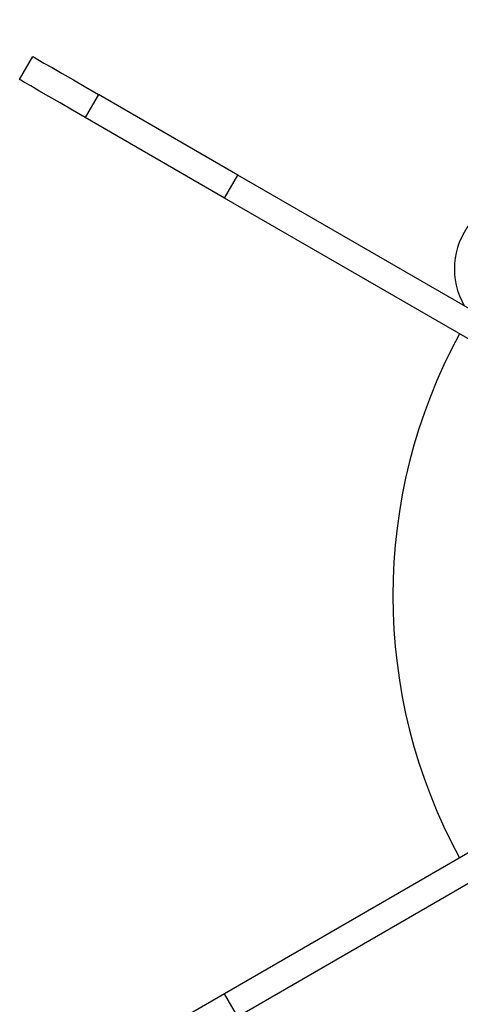
# Model space of a CAD drawing. Units: millimetres. Extents: x 106 to 6060, y -357 to 4222.
# Drawn here: x 3228 to 3274, y 3278 to 3382 of the extents above; entities that cross this region are included whole.
import ezdxf

# ---------------------------------------------------------------- set-up
doc = ezdxf.new("R2010")
doc.units = ezdxf.units.MM
doc.header["$LTSCALE"] = 3.75
doc.layers.add('熱源、換気扇', color=214, linetype='Continuous', lineweight=9)
doc.styles.get("Standard").update_dxf_attribs({"font": 'txt', "bigfont": 'bigfont'})
doc.styles.add('ＭＳ ゴシック', font='txt')
doc.dimstyles.get("Standard").update_dxf_attribs({"dimtxt": 0.18, "dimasz": 0.18, "dimexe": 0.18, "dimexo": 0.0625, "dimgap": 0.09, "dimtad": 0, "dimtih": 1, "dimtoh": 1, "dimdec": 4, "dimzin": 0, "dimdsep": 46, "dimtxsty": 'Standard', "dimcen": 0.09, "dimadec": 0, "dimazin": 0, "dimtfac": 1, "dimtdec": 4, "dimtofl": 0, "dimtmove": 0, "dimatfit": 3, "dimfxl": 1, "dimtolj": 1, "dimtzin": 0, "dimarcsym": 0})

# ---------------------------------------------------------------- blocks, each defined once
blk = doc.blocks.new('*G103')
at = {"layer": '熱源、換気扇', "color": 214, "linetype": 'Continuous', "lineweight": 30}
for p, q in [((3227.71, 3375.69), (3229.11, 3378.12)), ((3229.11, 3378.12), (3229.25, 3378.04)), ((3229.25, 3378.04), (3229.64, 3377.81)), ((3229.64, 3377.81), (3230.28, 3377.44)), ((3230.28, 3377.44), (3231.14, 3376.95)), ((3231.14, 3376.95), (3232.19, 3376.34)), ((3232.19, 3376.34), (3233.39, 3375.65)), ((3227.85, 3375.62), (3227.71, 3375.69)), ((3228.24, 3375.39), (3227.85, 3375.62)), ((3228.88, 3375.02), (3228.24, 3375.39)), ((3233.39, 3375.65), (3234.69, 3374.9)), ((3229.74, 3374.52), (3228.88, 3375.02)), ((3230.79, 3373.92), (3229.74, 3374.52)), ((3236.04, 3374.12), (3234.64, 3371.69)), ((3234.69, 3374.9), (3236.04, 3374.12)), ((3250.76, 3365.62), (3236.04, 3374.12)), ((3231.99, 3373.22), (3230.79, 3373.92)), ((3233.29, 3372.47), (3231.99, 3373.22)), ((3234.64, 3371.69), (3233.29, 3372.47)), ((3249.36, 3363.19), (3234.64, 3371.69)), ((3249.36, 3363.19), (3250.76, 3365.62)), ((3282.92, 3347.06), (3250.76, 3365.62)), ((3281.52, 3344.63), (3249.36, 3363.19)), ((3281.52, 3297.78), (3249.36, 3279.22)), ((3282.92, 3295.36), (3250.76, 3276.79)), ((3249.36, 3279.22), (3234.64, 3270.72)), ((3250.76, 3276.79), (3249.36, 3279.22))]:
    blk.add_line(p, q, dxfattribs=at)
for centre, radius, start, end in [((3281.39, 3355.71), 7.75, 141.5819, 210.1816), ((3324.89, 3321.21), 57.75, 151.3891, 208.6109)]:
    blk.add_arc(centre, radius, start, end, dxfattribs=at)
blk = doc.blocks.new('_DOT')
at = {"color": 0}
blk.add_line((-0.5, 0), (-1, 0), dxfattribs=at)
at = {"color": 0, "const_width": 0.5}
blk.add_lwpolyline([(-0.25, 0, 1), (0.25, 0, 1)], format="xyb", close=True, dxfattribs=at)
blk = doc.blocks.new('Dim74')
at = {"layer": '熱源、換気扇', "color": 214, "linetype": 'Continuous', "lineweight": 9}
for p, q in [((3710.39, 3702.21), (3825, 3702.21)), ((3810, 3419.21), (3810, 3702.21)), ((3285.39, 3419.21), (3825, 3419.21))]:
    blk.add_line(p, q, dxfattribs=at)
at = {"layer": '熱源、換気扇', "color": 214, "linetype": 'Continuous', "lineweight": 9, "xscale": 9, "yscale": 9, "zscale": 9}
for p, rotation in [((3810, 3702.21), 89.99999999999991), ((3810, 3419.21), 269.9999999999998)]:
    blk.add_blockref('_DOT', p, dxfattribs=dict(at, rotation=rotation))
at = {"layer": '熱源、換気扇', "color": 214, "linetype": 'Continuous', "lineweight": 9, "insert": (3810, 3560.71), "char_height": 52.5, "width": 675, "attachment_point": 8, "rotation": 90, "style": 'ＭＳ ゴシック'}
blk.add_mtext('283', dxfattribs=at)

msp = doc.modelspace()

# ---------------------------------------------------------------- block references
msp.add_blockref('*G103', (0, 0))

# ---------------------------------------------------------------- dimensions: what is measured, and where the dimension line sits
at = {"layer": '熱源、換気扇', "color": 214, "linetype": 'Continuous', "lineweight": 9}
dim = msp.add_linear_dim(base=(3810, 3702.206), p1=(3270.388, 3419.206), p2=(3695.388, 3702.206), angle=90, dimstyle='Standard', override={"dimscale": 1, "dimtxt": 52.5, "dimasz": 9, "dimexe": 15, "dimexo": 15, "dimgap": 0, "dimtad": 1, "dimtih": 0, "dimtoh": 0, "dimdec": 2, "dimzin": 8, "dimtxsty": 'ＭＳ ゴシック', "dimblk1": 'DOT', "dimblk2": 'DOT', "dimsah": 1, "dimse1": 0, "dimse2": 0, "dimtix": 0, "dimtofl": 1, "dimtmove": 1, "dimatfit": 2, "dimtzin": 8}, dxfattribs=at)
dim.commit()
dim.dimension.update_dxf_attribs({"geometry": 'Dim74', "text_midpoint": (3810, 3560.706), "dimtype": 160})

doc.saveas('drawing.dxf')
